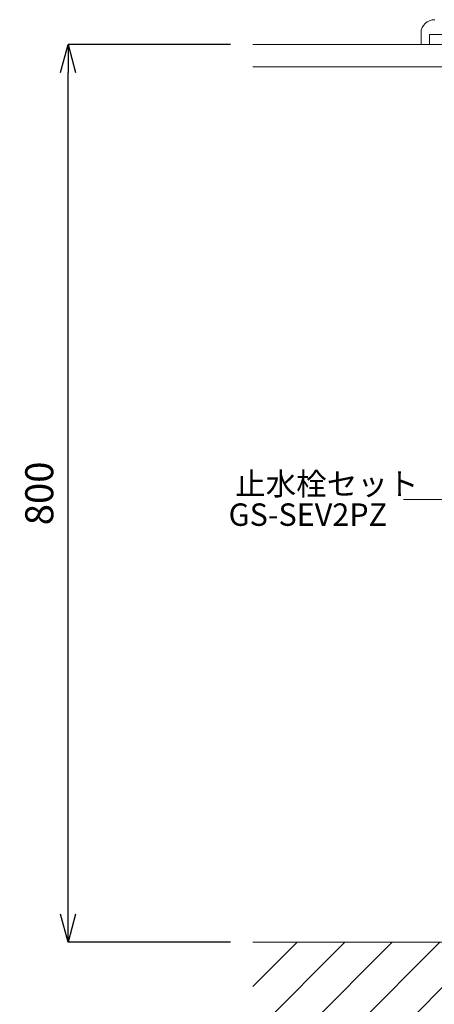
# Model space of a CAD drawing. Units: millimetres. Extents: x 5241 to 10210, y -9245 to -970.
# Drawn here: x 6425 to 6795, y -3384 to -2507 of the extents above; entities that cross this region are included whole.
import ezdxf
from ezdxf.enums import TextEntityAlignment as Align

# ---------------------------------------------------------------- set-up
doc = ezdxf.new("R2010")
doc.units = ezdxf.units.MM
doc.layers.add('Predefinito', color=7, linetype='Continuous')
for name, color, linetype, lineweight in [('太線', 7, 'Continuous', 15), ('寸法線', 3, 'Continuous', 15), ('文字', 4, 'Continuous', 15), ('細線', 6, 'Continuous', 9)]:
    doc.layers.add(name, color=color, linetype=linetype, lineweight=lineweight)
doc.styles.add('japanese', font='romans.shx', dxfattribs={"bigfont": 'bigfont.shx'})
doc.dimstyles.new('KIHON', dxfattribs={"dimscale": 10, "dimtxt": 2.5, "dimasz": 2.5, "dimexe": 0, "dimexo": 2, "dimgap": 1, "dimtad": 1, "dimdec": 0, "dimdsep": 46, "dimtxsty": 'japanese', "dimblk": 'OPEN30', "dimcen": 2.5, "dimadec": 0, "dimazin": 0, "dimtfac": 1, "dimtdec": 0, "dimtmove": 0, "dimatfit": 0, "dimfxl": 1, "dimarcsym": 0})

# ---------------------------------------------------------------- blocks, each defined once
blk = doc.blocks.new('_Open30')
at = {"color": 0, "linetype": 'ByBlock', "lineweight": -2}
for p, q in [((-1, 0.268), (0, 0)), ((0, 0), (-1, -0.268)), ((0, 0), (-1, 0))]:
    blk.add_line(p, q, dxfattribs=at)
blk = doc.blocks.new('*D7')
at = {"layer": 'Defpoints', "color": 0, "transparency": 16777216}
for p in [(6468.27, -2529.01), (6633.2, -2529.01), (6633.2, -3329.01)]:
    blk.add_point(p, dxfattribs=at)
at = {"layer": '寸法線', "color": 0, "lineweight": -2, "transparency": 16777216}
for p, q in [((6613.2, -2529.01), (6468.27, -2529.01)), ((6468.27, -3304.01), (6468.27, -2554.01)), ((6613.2, -3329.01), (6468.27, -3329.01))]:
    blk.add_line(p, q, dxfattribs=at)
at = {"layer": '寸法線', "color": 0, "lineweight": -2, "transparency": 16777216, "xscale": 25, "yscale": 25, "zscale": 25}
for p, rotation in [((6468.27, -2529.01), 90), ((6468.27, -3329.01), 270)]:
    blk.add_blockref('_Open30', p, dxfattribs=dict(at, rotation=rotation))
at = {"layer": '寸法線', "color": 0, "lineweight": 9, "transparency": 16777216, "insert": (6445.77, -2929.01), "char_height": 25, "attachment_point": 5, "rotation": 90, "style": 'japanese'}
blk.add_mtext('800', dxfattribs=at)
blk = doc.blocks.new('FL立面')
at = {"layer": '太線', "color": 7, "linetype": 'Continuous'}
blk.add_line((400, 0), (-400, 0), dxfattribs=at)
at = {"layer": '細線', "linetype": 'Continuous'}
for p, q in [((-400, -81.86), (-318.14, 0)), ((-333.29, -100), (-233.29, 0)), ((-290.86, -100), (-190.86, 0)), ((-206.01, -100), (-106.01, 0)), ((-163.58, -100), (-63.58, 0)), ((-78.73, -100), (21.27, 0)), ((6.12, -100), (106.12, 0)), ((48.55, -100), (148.55, 0)), ((133.4, -100), (233.4, 0)), ((260.68, -100), (360.68, 0)), ((-400, -39.43), (-360.57, 0)), ((-375.71, -100), (-275.71, 0)), ((-248.44, -100), (-148.44, 0)), ((-121.16, -100), (-21.16, 0)), ((-36.3, -100), (63.7, 0)), ((90.98, -100), (190.98, 0)), ((175.83, -100), (275.83, 0)), ((218.25, -100), (318.25, 0)), ((303.11, -100), (400, -3.11)), ((345.53, -100), (400, -45.53)), ((387.96, -100), (400, -87.96))]:
    blk.add_line(p, q, dxfattribs=at)

msp = doc.modelspace()

# ---------------------------------------------------------------- linework, layer by layer
at = {"layer": 'Predefinito', "lineweight": 20}
for p, q in [((6783.16, -2518.45), (6783.16, -2529.01)), ((6790.72, -2519.96), (6822, -2519.96)), ((6790.72, -2529.01), (6790.72, -2519.96)), ((6783.16, -2529.01), (6790.72, -2529.01))]:
    msp.add_line(p, q, dxfattribs=at)
msp.add_open_spline([(6795.57, -2506.89), (6788.72, -2506.89), (6783.16, -2512.06), (6783.16, -2518.45)], degree=3, dxfattribs=at)
at = {"layer": '太線', "color": 7, "linetype": 'Continuous', "lineweight": 5}
for p, q in [((6633.2, -2529.01), (7433.2, -2529.01)), ((7433.2, -2549.01), (6633.2, -2549.01))]:
    msp.add_line(p, q, dxfattribs=at)
at = {"layer": '文字', "lineweight": 15}
msp.add_line((7165.92, -2934.37), (6767.51, -2934.37), dxfattribs=at)

# ---------------------------------------------------------------- block references
at = {"lineweight": 5}
msp.add_blockref('FL立面', (7033.2, -3329.01), dxfattribs=at)

# ---------------------------------------------------------------- texts
at = {"layer": '文字', "lineweight": 15, "style": 'japanese'}
for s, p in [('止水栓セット', (6699.08, -2923.12)), ('GS-SEV2PZ', (6682.17, -2950.51))]:
    msp.add_text(s, height=20, dxfattribs=at).set_placement(p, align=Align.MIDDLE)
at = {"layer": '文字', "lineweight": 15, "insert": (5863.47, -3329.43), "char_height": 20, "attachment_point": 1, "style": 'japanese'}
msp.add_mtext_dynamic_manual_height_columns('{\\fMS PGothic|b0|i0|c128|p50;\\Q1;＜洗面ボウル＞\\Pタイプ：半埋め型\\P重量：7Kg\\P容量：7.5ℓ\\Pオーバーフロー:有\\P※水栓付属排水栓、またはハンドプッシュ式排水栓RP-8530.360.5のご使用をお勧めします。\\P※焼成による寸法誤差が生じることがありますので、予めご了承下さい。\\P＜水栓＞\\Pカウンター厚み最大45mmまで取り付け可能です。\\P水圧0.2～0.3Mpa確保して下さい。\\P\\P※床給水の場合、縦止水栓GS-SEVDMIをご利用ください。給水管は商品に含まれておりません。\\P現場でご用意ください。}', width=1259.0495, gutter_width=150, heights=[666.61], dxfattribs=at)

# ---------------------------------------------------------------- dimensions: what is measured, and where the dimension line sits
at = {"layer": '寸法線', "lineweight": 9}
dim = msp.add_linear_dim(base=(6468.27, -2529.01), p1=(6633.2, -3329.01), p2=(6633.2, -2529.01), angle=90, dimstyle='KIHON', dxfattribs=at)
dim.commit()
dim.dimension.update_dxf_attribs({"geometry": '*D7', "text_midpoint": (6445.77, -2929.01)})

doc.saveas('drawing.dxf')
